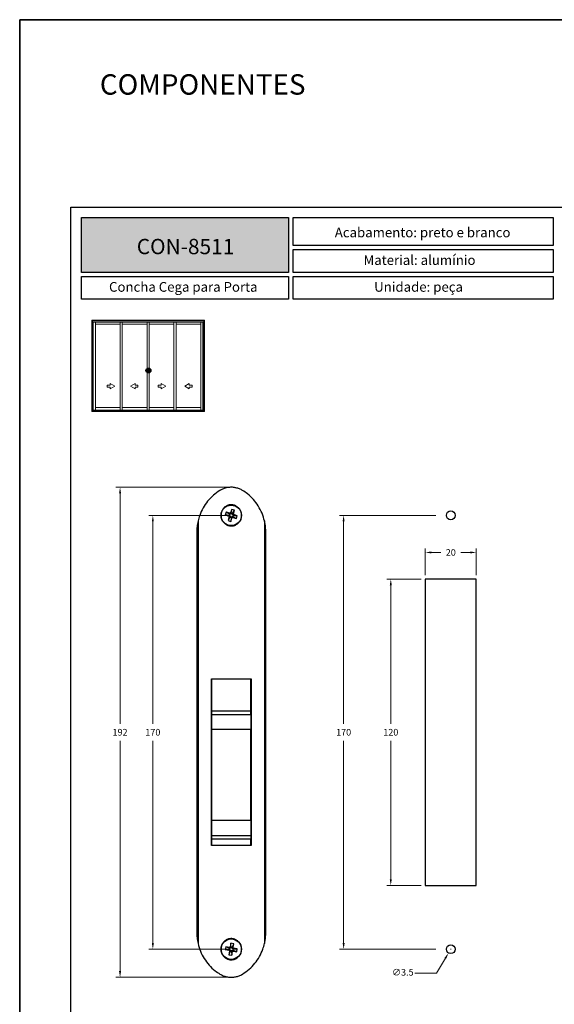
# Model space of a CAD drawing. Units: millimetres. Extents: x 0 to 8266, y 0 to 297.
# Drawn here: x 3913 to 4018, y 104 to 297 of the extents above; entities that cross this region are included whole.
import ezdxf

# ---------------------------------------------------------------- set-up
doc = ezdxf.new("R2010")
doc.units = ezdxf.units.MM
doc.layers.add('@BRANCO', color=7, linetype='Continuous', lineweight=0, true_color=0xffffff)
doc.layers.add('@CINZA', color=7, linetype='Continuous', lineweight=0, true_color=0x58595a)
for name, color, linetype in [('@PRETO', 7, 'Continuous'), ('Camada 1', 7, 'Continuous'), ('Default', 7, 'Continuous'), ('Layout 2 - Gride', 253, 'Continuous')]:
    doc.layers.add(name, color=color, linetype=linetype)
doc.layers.add('Layout', color=7, linetype='Continuous', true_color=0xffffff)
doc.styles.add('Perfil-01', font='TitilliumWeb-Light.ttf', dxfattribs={"height": 1.3})
doc.dimstyles.new('Cota-Perfil 1-2', dxfattribs={"dimtxt": 1.3, "dimasz": 1.2, "dimexe": 0.8, "dimexo": 0.8, "dimgap": 1, "dimtad": 0, "dimtih": 1, "dimtoh": 1, "dimdec": 1, "dimlfac": 2, "dimzin": 11, "dimdsep": 46, "dimtxsty": 'Perfil-01', "dimcen": 0.09, "dimadec": 1, "dimazin": 3, "dimtfac": 1, "dimtdec": 1, "dimtofl": 0, "dimtmove": 0, "dimatfit": 1, "dimfxl": 1, "dimfrac": 2, "dimtzin": 11, "dimlwd": 0, "dimlwe": 0, "dimarcsym": 0})

# ---------------------------------------------------------------- blocks, each defined once
blk = doc.blocks.new('*D268')
at = {"layer": '@PRETO', "color": 0, "lineweight": 0}
for p, q in [((3953.45, 199.88), (3938.09, 199.88)), ((3938.89, 198.68), (3938.89, 159.04)), ((3938.89, 116.08), (3938.89, 155.72)), ((3953.45, 114.88), (3938.09, 114.88))]:
    blk.add_line(p, q, dxfattribs=at)
at = {"layer": '@PRETO', "color": 0}
for points in [[(3939.09, 198.68), (3938.69, 198.68), (3938.89, 199.88)], [(3938.69, 116.08), (3939.09, 116.08), (3938.89, 114.88)]]:
    blk.add_solid(points, dxfattribs=at)
at = {"layer": 'Defpoints', "color": 0}
for p in [(3954.25, 199.88), (3938.89, 114.88), (3954.25, 114.88)]:
    blk.add_point(p, dxfattribs=at)
at = {"layer": '@PRETO', "color": 0, "insert": (3938.89, 158.04), "char_height": 1.3, "attachment_point": 2, "style": 'Perfil-01'}
blk.add_mtext('170', dxfattribs=at)
blk = doc.blocks.new('*D269')
at = {"layer": '@PRETO', "color": 0, "lineweight": 0}
for p, q in [((3953.45, 205.38), (3931.66, 205.38)), ((3932.46, 204.18), (3932.46, 159.04)), ((3932.46, 110.58), (3932.46, 155.72)), ((3953.45, 109.38), (3931.66, 109.38))]:
    blk.add_line(p, q, dxfattribs=at)
at = {"layer": '@PRETO', "color": 0}
for points in [[(3932.66, 204.18), (3932.26, 204.18), (3932.46, 205.38)], [(3932.26, 110.58), (3932.66, 110.58), (3932.46, 109.38)]]:
    blk.add_solid(points, dxfattribs=at)
at = {"layer": 'Defpoints', "color": 0}
for p in [(3954.25, 205.38), (3932.46, 109.38), (3954.25, 109.38)]:
    blk.add_point(p, dxfattribs=at)
at = {"layer": '@PRETO', "color": 0, "insert": (3932.46, 158.04), "char_height": 1.3, "attachment_point": 2, "style": 'Perfil-01'}
blk.add_mtext('192', dxfattribs=at)
blk = doc.blocks.new('*D270')
at = {"layer": '@PRETO', "color": 0, "lineweight": 0}
for p, q in [((3994.35, 199.88), (3975.47, 199.88)), ((3976.27, 198.68), (3976.27, 159.04)), ((3976.27, 116.08), (3976.27, 155.72)), ((3994.35, 114.88), (3975.47, 114.88))]:
    blk.add_line(p, q, dxfattribs=at)
at = {"layer": '@PRETO', "color": 0}
for points in [[(3976.47, 198.68), (3976.07, 198.68), (3976.27, 199.88)], [(3976.07, 116.08), (3976.47, 116.08), (3976.27, 114.88)]]:
    blk.add_solid(points, dxfattribs=at)
at = {"layer": 'Defpoints', "color": 0}
for p in [(3995.15, 199.88), (3976.27, 114.88), (3995.15, 114.88)]:
    blk.add_point(p, dxfattribs=at)
at = {"layer": '@PRETO', "color": 0, "insert": (3976.27, 158.04), "char_height": 1.3, "attachment_point": 2, "style": 'Perfil-01'}
blk.add_mtext('170', dxfattribs=at)
blk = doc.blocks.new('*D271')
at = {"layer": '@PRETO', "color": 0, "lineweight": 0}
for p, q in [((3997.18, 114.88), (3997.36, 114.88)), ((3997.27, 114.79), (3997.27, 114.97)), ((3994.44, 110.16), (3996.2, 113.1)), ((3990.25, 110.16), (3994.44, 110.16))]:
    blk.add_line(p, q, dxfattribs=at)
at = {"layer": '@PRETO', "color": 0}
blk.add_solid([(3996.37, 113), (3996.03, 113.2), (3996.82, 114.13)], dxfattribs=at)
at = {"layer": 'Defpoints', "color": 0}
for p in [(3996.82, 114.13), (3997.72, 115.63)]:
    blk.add_point(p, dxfattribs=at)
at = {"layer": '@PRETO', "color": 0, "insert": (3985.75, 111.01), "char_height": 1.3, "attachment_point": 1, "style": 'Perfil-01'}
blk.add_mtext('∅3.5', dxfattribs=at)
blk = doc.blocks.new('*D272')
at = {"layer": '@PRETO', "color": 0, "lineweight": 0}
for p, q in [((3991.47, 187.38), (3984.71, 187.38)), ((3985.51, 186.18), (3985.51, 159.04)), ((3985.51, 128.58), (3985.51, 155.72)), ((3991.47, 127.38), (3984.71, 127.38))]:
    blk.add_line(p, q, dxfattribs=at)
at = {"layer": '@PRETO', "color": 0}
for points in [[(3985.71, 186.18), (3985.31, 186.18), (3985.51, 187.38)], [(3985.31, 128.58), (3985.71, 128.58), (3985.51, 127.38)]]:
    blk.add_solid(points, dxfattribs=at)
at = {"layer": 'Defpoints', "color": 0}
for p in [(3992.27, 187.38), (3985.51, 127.38), (3992.27, 127.38)]:
    blk.add_point(p, dxfattribs=at)
at = {"layer": '@PRETO', "color": 0, "insert": (3985.51, 158.04), "char_height": 1.3, "attachment_point": 2, "style": 'Perfil-01'}
blk.add_mtext('120', dxfattribs=at)
blk = doc.blocks.new('*D273')
at = {"layer": '@PRETO', "color": 0, "lineweight": 0}
for p, q in [((3992.27, 188.18), (3992.27, 193.42)), ((4002.27, 188.18), (4002.27, 193.42)), ((3993.47, 192.62), (3995.33, 192.62)), ((4001.07, 192.62), (3999.21, 192.62))]:
    blk.add_line(p, q, dxfattribs=at)
at = {"layer": '@PRETO', "color": 0}
for points in [[(3993.47, 192.82), (3993.47, 192.42), (3992.27, 192.62)], [(4001.07, 192.42), (4001.07, 192.82), (4002.27, 192.62)]]:
    blk.add_solid(points, dxfattribs=at)
at = {"layer": 'Defpoints', "color": 0}
for p in [(4002.27, 192.62), (3992.27, 187.38), (4002.27, 187.38)]:
    blk.add_point(p, dxfattribs=at)
at = {"layer": '@PRETO', "color": 0, "insert": (3997.27, 193.27), "char_height": 1.3, "attachment_point": 2, "style": 'Perfil-01'}
blk.add_mtext('20', dxfattribs=at)

msp = doc.modelspace()

# ---------------------------------------------------------------- hatches: boundary and pattern name
at = {"layer": 'Camada 1', "true_color": 0xe5351c}
h = msp.add_hatch(color=22, dxfattribs=at)
h.dxf.hatch_style = 1
h.paths.add_polyline_path([(3924.935, 247.491), (3924.935, 258.258), (3965.449, 258.258), (3965.449, 247.491)])
at = {"layer": 'Camada 1', "linetype": 'Continuous', "true_color": 0xe5351c}
msp.add_hatch(color=22, dxfattribs=at).paths.add_polyline_path([(3938.499, 228.268, 1), (3937.523, 228.268, 1)])

# ---------------------------------------------------------------- linework, layer by layer
at = {"layer": '@CINZA', "linetype": 'Continuous'}
for p, q in [((3926.9, 220.221), (3926.9, 238.139)), ((3949.019, 238.139), (3926.9, 238.139)), ((3927.074, 220.394), (3927.074, 237.966)), ((3948.846, 237.966), (3927.074, 237.966)), ((3948.846, 237.764), (3927.074, 237.764)), ((3927.21, 220.526), (3927.21, 237.764)), ((3927.636, 220.526), (3927.636, 237.764)), ((3927.636, 237.364), (3932.487, 237.364)), ((3932.487, 237.764), (3932.487, 220.526)), ((3932.487, 237.364), (3932.487, 221.042)), ((3932.896, 237.764), (3932.896, 220.526)), ((3932.896, 237.364), (3937.781, 237.364)), ((3937.781, 237.764), (3937.781, 220.526)), ((3937.781, 237.364), (3937.781, 221.042)), ((3938.173, 220.526), (3938.173, 237.764)), ((3938.173, 237.364), (3943.024, 237.364)), ((3943.024, 237.764), (3943.024, 220.526)), ((3943.024, 237.364), (3943.024, 221.042)), ((3943.433, 237.764), (3943.433, 220.526)), ((3943.433, 237.364), (3948.318, 237.364)), ((3948.318, 237.764), (3948.318, 220.526)), ((3948.318, 237.364), (3948.318, 221.042)), ((3948.71, 220.526), (3948.71, 237.764)), ((3948.846, 220.394), (3948.846, 237.966)), ((3949.019, 220.221), (3949.019, 238.139)), ((3929.964, 224.986), (3929.964, 225.386)), ((3929.964, 225.386), (3930.522, 225.386)), ((3930.522, 224.986), (3929.964, 224.986)), ((3930.522, 225.386), (3930.522, 225.701)), ((3930.522, 225.701), (3931.415, 225.186)), ((3931.415, 225.186), (3930.522, 224.67)), ((3930.522, 224.67), (3930.522, 224.986)), ((3935.408, 225.701), (3934.515, 225.186)), ((3934.515, 225.186), (3935.408, 224.67)), ((3935.408, 225.386), (3935.408, 225.701)), ((3935.966, 225.386), (3935.408, 225.386)), ((3935.408, 224.67), (3935.408, 224.986)), ((3935.408, 224.986), (3935.966, 224.986)), ((3935.966, 224.986), (3935.966, 225.386)), ((3939.954, 225.386), (3940.512, 225.386)), ((3939.954, 224.986), (3939.954, 225.386)), ((3940.512, 224.986), (3939.954, 224.986)), ((3940.512, 225.701), (3941.405, 225.186)), ((3940.512, 225.386), (3940.512, 225.701)), ((3941.405, 225.186), (3940.512, 224.67)), ((3940.512, 224.67), (3940.512, 224.986)), ((3946.02, 225.701), (3945.127, 225.186)), ((3945.127, 225.186), (3946.02, 224.67)), ((3946.02, 225.386), (3946.02, 225.701)), ((3946.577, 225.386), (3946.02, 225.386)), ((3946.02, 224.67), (3946.02, 224.986)), ((3946.02, 224.986), (3946.577, 224.986)), ((3946.577, 224.986), (3946.577, 225.386)), ((3926.9, 220.221), (3949.019, 220.221)), ((3927.074, 220.526), (3948.846, 220.526)), ((3927.074, 220.394), (3948.846, 220.394)), ((3932.487, 221.042), (3927.636, 221.042)), ((3937.781, 221.042), (3932.896, 221.042)), ((3943.024, 221.042), (3938.173, 221.042)), ((3948.318, 221.042), (3943.433, 221.042))]:
    msp.add_line(p, q, dxfattribs=at)
at = {"layer": '@PRETO', "linetype": 'Continuous'}
for p, q in [((3954.34, 201.063), (3954.114, 200.374)), ((3954.251, 200.319), (3954.34, 201.063)), ((3954.886, 200.884), (3954.34, 201.063)), ((3954.517, 200.231), (3954.886, 200.884)), ((3954.66, 200.195), (3954.886, 200.884)), ((3947.745, 198.784), (3947.745, 115.978)), ((3953.251, 200.513), (3953.072, 199.966)), ((3953.817, 199.877), (3953.072, 199.966)), ((3953.072, 199.966), (3953.761, 199.74)), ((3953.904, 200.143), (3953.251, 200.513)), ((3953.94, 200.287), (3953.251, 200.513)), ((3953.849, 199.567), (3953.623, 198.878)), ((3953.992, 199.53), (3953.623, 198.878)), ((3953.623, 198.878), (3954.169, 198.699)), ((3953.947, 199.834), (3953.761, 199.74)), ((3953.904, 200.143), (3953.817, 199.877)), ((3953.817, 199.877), (3953.947, 199.834)), ((3954.035, 199.661), (3953.849, 199.567)), ((3954.035, 200.1), (3953.904, 200.143)), ((3954.035, 200.1), (3953.94, 200.287)), ((3954.035, 199.661), (3953.992, 199.53)), ((3953.992, 199.53), (3954.258, 199.443)), ((3954.208, 200.188), (3954.114, 200.374)), ((3954.258, 199.443), (3954.169, 198.699)), ((3954.169, 198.699), (3954.395, 199.387)), ((3954.251, 200.319), (3954.208, 200.188)), ((3954.517, 200.231), (3954.251, 200.319)), ((3954.258, 199.443), (3954.301, 199.574)), ((3954.301, 199.574), (3954.395, 199.387)), ((3954.474, 200.101), (3954.517, 200.231)), ((3954.474, 200.101), (3954.66, 200.195)), ((3954.474, 199.661), (3954.605, 199.619)), ((3954.474, 199.661), (3954.568, 199.475)), ((3954.562, 199.927), (3954.748, 200.021)), ((3954.692, 199.884), (3954.562, 199.927)), ((3954.568, 199.475), (3955.257, 199.249)), ((3954.605, 199.619), (3954.692, 199.884)), ((3954.605, 199.619), (3955.257, 199.249)), ((3954.692, 199.884), (3955.437, 199.795)), ((3955.437, 199.795), (3954.748, 200.021)), ((3955.257, 199.249), (3955.437, 199.795)), ((3960.765, 198.781), (3960.765, 115.981)), ((3947.505, 196.813), (3947.505, 117.955)), ((3961.005, 118.103), (3961.005, 196.659)), ((4002.27, 187.381), (3992.27, 187.381)), ((3992.27, 187.381), (3992.27, 127.381)), ((4002.27, 127.381), (4002.27, 187.381)), ((3950.379, 167.881), (3958.129, 167.881)), ((3950.379, 135.181), (3950.379, 167.881)), ((3950.429, 161.616), (3950.429, 167.881)), ((3958.079, 161.616), (3958.079, 167.881)), ((3958.129, 167.881), (3958.129, 135.181)), ((3950.429, 161.616), (3958.079, 161.616)), ((3950.429, 160.876), (3950.429, 161.616)), ((3950.429, 160.876), (3958.079, 160.876)), ((3950.429, 157.914), (3950.429, 160.876)), ((3958.079, 160.876), (3958.079, 161.616)), ((3958.079, 160.876), (3958.079, 157.914)), ((3958.079, 157.914), (3950.429, 157.914)), ((3950.429, 140.142), (3950.429, 157.914)), ((3958.079, 140.142), (3958.079, 157.914)), ((3950.429, 140.142), (3958.079, 140.142)), ((3950.429, 137.181), (3950.429, 140.142)), ((3958.079, 140.142), (3958.079, 137.181)), ((3950.429, 137.181), (3958.079, 137.181)), ((3950.429, 136.441), (3950.429, 137.181)), ((3958.079, 137.181), (3958.079, 136.441)), ((3958.129, 135.181), (3950.379, 135.181)), ((3958.079, 136.441), (3950.429, 136.441)), ((3950.429, 135.181), (3950.429, 136.441)), ((3958.079, 135.181), (3958.079, 136.441)), ((3992.27, 127.381), (4002.27, 127.381)), ((3954.173, 116.063), (3954.046, 115.35)), ((3954.189, 115.314), (3954.173, 116.063)), ((3954.739, 115.963), (3954.173, 116.063)), ((3954.465, 115.265), (3954.739, 115.963)), ((3954.612, 115.249), (3954.739, 115.963)), ((3953.173, 115.366), (3953.072, 114.8)), ((3953.822, 114.816), (3953.072, 114.8)), ((3953.072, 114.8), (3953.786, 114.672)), ((3953.871, 115.091), (3953.173, 115.366)), ((3953.887, 115.238), (3953.173, 115.366)), ((3953.897, 114.513), (3953.77, 113.799)), ((3954.044, 114.497), (3953.77, 113.799)), ((3953.957, 114.792), (3953.786, 114.672)), ((3953.871, 115.091), (3953.822, 114.816)), ((3953.822, 114.816), (3953.957, 114.792)), ((3954.006, 115.067), (3953.871, 115.091)), ((3954.006, 115.067), (3953.887, 115.238)), ((3954.068, 114.632), (3953.897, 114.513)), ((3954.068, 114.632), (3954.044, 114.497)), ((3954.044, 114.497), (3954.319, 114.448)), ((3954.165, 115.178), (3954.046, 115.35)), ((3954.189, 115.314), (3954.165, 115.178)), ((3954.465, 115.265), (3954.189, 115.314)), ((3954.319, 114.448), (3954.344, 114.583)), ((3954.319, 114.448), (3954.336, 113.698)), ((3954.336, 113.698), (3954.463, 114.412)), ((3954.344, 114.583), (3954.463, 114.412)), ((3954.441, 115.129), (3954.465, 115.265)), ((3954.441, 115.129), (3954.612, 115.249)), ((3954.503, 114.694), (3954.622, 114.523)), ((3954.503, 114.694), (3954.638, 114.67)), ((3954.552, 114.97), (3954.723, 115.089)), ((3954.687, 114.946), (3954.552, 114.97)), ((3954.622, 114.523), (3955.336, 114.396)), ((3954.638, 114.67), (3954.687, 114.946)), ((3954.638, 114.67), (3955.336, 114.396)), ((3954.687, 114.946), (3955.437, 114.962)), ((3955.437, 114.962), (3954.723, 115.089)), ((3955.336, 114.396), (3955.437, 114.962)), ((3953.77, 113.799), (3954.336, 113.698))]:
    msp.add_line(p, q, dxfattribs=at)
for centre, radius in [((3954.254, 199.881), 2), ((3997.27, 199.881), 0.875), ((3954.254, 114.881), 2), ((3997.27, 114.881), 0.875)]:
    msp.add_circle(centre, radius, dxfattribs=at)
for points, knots in [([(3952.028, 204.751), (3951.593, 204.453), (3950.708, 203.849), (3949.604, 202.683), (3948.694, 201.352), (3948.079, 200.035), (3947.842, 199.147), (3947.745, 198.784)], [0, 0, 0, 0, 0.2096273, 0.4253875, 0.6349934, 0.8506622, 1, 1, 1, 1]), ([(3956.48, 204.751), (3956.379, 204.81), (3956.177, 204.928), (3955.853, 205.074), (3955.515, 205.195), (3955.197, 205.279), (3954.847, 205.344), (3954.493, 205.38), (3954.104, 205.383), (3953.777, 205.358), (3953.426, 205.304), (3953.081, 205.222), (3952.715, 205.098), (3952.433, 204.974), (3952.204, 204.856), (3952.087, 204.786), (3952.028, 204.751)], [0, 0, 0, 0, 0.0748577, 0.1504414, 0.2271099, 0.3045424, 0.3606497, 0.4549897, 0.531685, 0.6091531, 0.6650451, 0.7590144, 0.8353915, 0.9125255, 0.9562119, 1, 1, 1, 1]), ([(3960.765, 198.781), (3960.622, 199.288), (3960.333, 200.318), (3959.585, 201.735), (3958.619, 203.02), (3957.568, 204.028), (3956.799, 204.539), (3956.48, 204.751)], [0, 0, 0, 0, 0.2089831, 0.4241048, 0.6330611, 0.8479983, 1, 1, 1, 1]), ([(3955.702, 198.44), (3955.63, 198.369), (3955.486, 198.227), (3955.222, 198.052), (3954.975, 197.937), (3954.758, 197.869), (3954.538, 197.821), (3954.314, 197.801), (3954.092, 197.81), (3953.873, 197.838), (3953.605, 197.907), (3953.304, 198.041), (3953.027, 198.225), (3952.781, 198.453), (3952.609, 198.677), (3952.493, 198.872), (3952.417, 199.027), (3952.354, 199.189), (3952.304, 199.356), (3952.268, 199.529), (3952.246, 199.705), (3952.239, 199.882), (3952.247, 200.06), (3952.269, 200.239), (3952.307, 200.415), (3952.359, 200.586), (3952.425, 200.752), (3952.506, 200.914), (3952.6, 201.067), (3952.706, 201.21), (3952.823, 201.343), (3952.952, 201.466), (3953.09, 201.576), (3953.235, 201.673), (3953.386, 201.755), (3953.546, 201.826), (3953.761, 201.898), (3953.983, 201.942), (3954.206, 201.958), (3954.428, 201.954), (3954.703, 201.913), (3955.016, 201.811), (3955.311, 201.658), (3955.576, 201.458), (3955.769, 201.255), (3955.904, 201.074), (3955.994, 200.929), (3956.073, 200.776), (3956.139, 200.616), (3956.193, 200.449), (3956.232, 200.278), (3956.258, 200.104), (3956.269, 199.927), (3956.266, 199.748), (3956.247, 199.57), (3956.214, 199.394), (3956.166, 199.222), (3956.103, 199.052), (3956.011, 198.86), (3955.884, 198.649), (3955.763, 198.51), (3955.702, 198.44)], [0, 0, 0, 0, 0.0234348, 0.0472679, 0.0735565, 0.0869101, 0.10047, 0.1260828, 0.1390884, 0.1522884, 0.1775974, 0.2034436, 0.2290241, 0.2551306, 0.2813939, 0.2947144, 0.3082172, 0.3216481, 0.3352641, 0.3489736, 0.3628747, 0.376565, 0.3904487, 0.4044306, 0.4186146, 0.4323606, 0.4462033, 0.4603539, 0.4746123, 0.4881874, 0.5019647, 0.5158457, 0.5299416, 0.5431611, 0.5565795, 0.5700998, 0.583831, 0.6096465, 0.6227573, 0.6360671, 0.6614102, 0.6872987, 0.712736, 0.7387003, 0.7647223, 0.7779202, 0.7912983, 0.8046167, 0.8181174, 0.83171, 0.8454911, 0.8591189, 0.8729376, 0.886853, 0.9009674, 0.9147202, 0.928569, 0.9427228, 0.956983, 0.9783488, 1, 1, 1, 1]), ([(3947.745, 198.784), (3947.704, 198.588), (3947.591, 198.05), (3947.523, 197.387), (3947.506, 196.899), (3947.505, 196.773), (3947.505, 196.769), (3947.505, 196.767), (3947.505, 196.766), (3947.505, 196.766)], [0, 0, 0, 0, 0.2917219, 0.8004299, 0.9929588, 0.9956279, 0.9974616, 0.9993915, 1, 1, 1, 1]), ([(3953.761, 199.74), (3953.778, 199.733), (3953.811, 199.718), (3953.844, 199.673), (3953.86, 199.62), (3953.852, 199.585), (3953.849, 199.567)], [0, 0, 0, 0, 0.2510857, 0.5001057, 0.7482402, 1, 1, 1, 1]), ([(3954.114, 200.374), (3954.106, 200.358), (3954.091, 200.325), (3954.047, 200.292), (3953.994, 200.276), (3953.958, 200.283), (3953.94, 200.287)], [0, 0, 0, 0, 0.2510857, 0.5001057, 0.7482402, 1, 1, 1, 1]), ([(3953.947, 199.834), (3953.961, 199.828), (3953.99, 199.815), (3954.022, 199.779), (3954.04, 199.736), (3954.043, 199.695), (3954.037, 199.671), (3954.035, 199.661)], [0, 0, 0, 0, 0.2167902, 0.4329909, 0.6546845, 0.8591591, 1, 1, 1, 1]), ([(3954.208, 200.188), (3954.205, 200.181), (3954.2, 200.166), (3954.186, 200.147), (3954.171, 200.129), (3954.152, 200.115), (3954.131, 200.104), (3954.109, 200.097), (3954.086, 200.094), (3954.067, 200.094), (3954.049, 200.096), (3954.039, 200.099), (3954.035, 200.1)], [0, 0, 0, 0, 0.1067886, 0.216862, 0.3235311, 0.4330873, 0.5421368, 0.6549993, 0.7560154, 0.8593889, 0.9292481, 1, 1, 1, 1]), ([(3954.301, 199.574), (3954.307, 199.588), (3954.32, 199.616), (3954.356, 199.649), (3954.399, 199.667), (3954.44, 199.67), (3954.464, 199.664), (3954.474, 199.661)], [0, 0, 0, 0, 0.2167902, 0.4329909, 0.6546845, 0.8591591, 1, 1, 1, 1]), ([(3954.395, 199.387), (3954.403, 199.404), (3954.418, 199.437), (3954.462, 199.47), (3954.515, 199.486), (3954.551, 199.479), (3954.568, 199.475)], [0, 0, 0, 0, 0.2510857, 0.5001057, 0.7482402, 1, 1, 1, 1]), ([(3954.562, 199.927), (3954.547, 199.934), (3954.519, 199.947), (3954.486, 199.982), (3954.469, 200.025), (3954.466, 200.067), (3954.471, 200.091), (3954.474, 200.101)], [0, 0, 0, 0, 0.2167902, 0.4329909, 0.6546845, 0.8591591, 1, 1, 1, 1]), ([(3954.748, 200.021), (3954.731, 200.029), (3954.698, 200.044), (3954.665, 200.089), (3954.649, 200.141), (3954.656, 200.177), (3954.66, 200.195)], [0, 0, 0, 0, 0.2510857, 0.5001057, 0.7482402, 1, 1, 1, 1]), ([(3961.005, 196.659), (3961.005, 196.663), (3961.005, 196.921), (3960.983, 197.433), (3960.9, 198.137), (3960.806, 198.585), (3960.765, 198.781)], [0, 0, 0, 0, 0.0063771, 0.3629914, 0.722066, 1, 1, 1, 1]), ([(3947.505, 117.991), (3947.505, 117.986), (3947.505, 117.96), (3947.507, 117.841), (3947.524, 117.369), (3947.589, 116.721), (3947.705, 116.17), (3947.745, 115.978)], [0, 0, 0, 0, 0.0079661, 0.0415427, 0.1755415, 0.7123773, 1, 1, 1, 1]), ([(3960.765, 115.981), (3960.806, 116.176), (3960.899, 116.623), (3960.982, 117.327), (3961.005, 117.839), (3961.005, 118.099), (3961.005, 118.103)], [0, 0, 0, 0, 0.2779339, 0.6344279, 0.9936229, 1, 1, 1, 1]), ([(3947.745, 115.978), (3947.887, 115.471), (3948.177, 114.441), (3948.925, 113.025), (3949.892, 111.74), (3950.942, 110.733), (3951.711, 110.222), (3952.028, 110.01)], [0, 0, 0, 0, 0.2090593, 0.4242594, 0.6332918, 0.8483075, 1, 1, 1, 1]), ([(3955.702, 113.44), (3955.655, 113.392), (3955.513, 113.249), (3955.315, 113.11), (3955.096, 112.993), (3954.922, 112.919), (3954.739, 112.864), (3954.519, 112.819), (3954.295, 112.8), (3954.074, 112.812), (3953.855, 112.843), (3953.642, 112.898), (3953.439, 112.981), (3953.177, 113.116), (3952.967, 113.273), (3952.736, 113.512), (3952.597, 113.692), (3952.484, 113.889), (3952.419, 114.028), (3952.361, 114.171), (3952.303, 114.356), (3952.265, 114.549), (3952.239, 114.783), (3952.239, 115.022), (3952.273, 115.259), (3952.326, 115.492), (3952.405, 115.719), (3952.516, 115.932), (3952.602, 116.067), (3952.694, 116.195), (3952.822, 116.344), (3952.967, 116.479), (3953.092, 116.576), (3953.219, 116.663), (3953.386, 116.757), (3953.564, 116.833), (3953.78, 116.902), (3954.002, 116.946), (3954.225, 116.958), (3954.447, 116.951), (3954.666, 116.919), (3954.876, 116.857), (3955.15, 116.751), (3955.374, 116.617), (3955.627, 116.404), (3955.783, 116.241), (3955.914, 116.058), (3955.993, 115.928), (3956.065, 115.794), (3956.141, 115.616), (3956.198, 115.431), (3956.231, 115.278), (3956.256, 115.123), (3956.271, 114.926), (3956.264, 114.727), (3956.236, 114.491), (3956.181, 114.257), (3956.094, 114.033), (3956, 113.842), (3955.884, 113.649), (3955.763, 113.51), (3955.702, 113.44)], [0, 0, 0, 0, 0.0155887, 0.0472628, 0.0559526, 0.0735387, 0.0914503, 0.1004953, 0.1260761, 0.1435182, 0.152323, 0.1776016, 0.1948218, 0.2035102, 0.2463588, 0.2551323, 0.2813653, 0.2992221, 0.3082285, 0.3171671, 0.3352411, 0.353621, 0.3628933, 0.3904104, 0.4091584, 0.4186195, 0.4462523, 0.4650918, 0.4746027, 0.4836362, 0.5019172, 0.5205362, 0.5299388, 0.5387355, 0.5565394, 0.5746754, 0.5838348, 0.6096176, 0.6272021, 0.6360802, 0.6613925, 0.6786405, 0.6873442, 0.7299545, 0.7386807, 0.7646727, 0.782365, 0.7912883, 0.800152, 0.8180735, 0.8362962, 0.8454883, 0.8545576, 0.8728993, 0.8915572, 0.9009718, 0.9286172, 0.9474612, 0.9569732, 0.9783438, 1, 1, 1, 1]), ([(3956.48, 110.01), (3956.916, 110.308), (3957.801, 110.913), (3958.905, 112.078), (3959.814, 113.41), (3960.43, 114.727), (3960.667, 115.616), (3960.765, 115.981)], [0, 0, 0, 0, 0.209553, 0.4252367, 0.6347683, 0.8503606, 1, 1, 1, 1]), ([(3953.786, 114.672), (3953.803, 114.667), (3953.838, 114.657), (3953.877, 114.618), (3953.9, 114.567), (3953.898, 114.531), (3953.897, 114.513)], [0, 0, 0, 0, 0.2510857, 0.5001057, 0.7482402, 1, 1, 1, 1]), ([(3954.046, 115.35), (3954.041, 115.332), (3954.031, 115.297), (3953.991, 115.259), (3953.941, 115.235), (3953.905, 115.237), (3953.887, 115.238)], [0, 0, 0, 0, 0.2510857, 0.5001057, 0.7482402, 1, 1, 1, 1]), ([(3953.957, 114.792), (3953.972, 114.787), (3954.002, 114.779), (3954.039, 114.748), (3954.063, 114.708), (3954.072, 114.667), (3954.069, 114.642), (3954.068, 114.632)], [0, 0, 0, 0, 0.2167902, 0.4329909, 0.6546845, 0.8591591, 1, 1, 1, 1]), ([(3954.165, 115.178), (3954.164, 115.171), (3954.16, 115.156), (3954.15, 115.135), (3954.137, 115.115), (3954.12, 115.098), (3954.101, 115.084), (3954.08, 115.074), (3954.058, 115.068), (3954.039, 115.065), (3954.021, 115.065), (3954.011, 115.067), (3954.006, 115.067)], [0, 0, 0, 0, 0.1067886, 0.216862, 0.3235311, 0.4330873, 0.5421368, 0.6549993, 0.7560154, 0.8593889, 0.9292481, 1, 1, 1, 1]), ([(3954.344, 114.583), (3954.348, 114.598), (3954.357, 114.628), (3954.387, 114.665), (3954.428, 114.689), (3954.468, 114.698), (3954.493, 114.695), (3954.503, 114.694)], [0, 0, 0, 0, 0.2167902, 0.4329909, 0.6546845, 0.8591591, 1, 1, 1, 1]), ([(3954.552, 114.97), (3954.537, 114.974), (3954.507, 114.983), (3954.47, 115.014), (3954.446, 115.054), (3954.437, 115.095), (3954.44, 115.119), (3954.441, 115.129)], [0, 0, 0, 0, 0.2167902, 0.4329909, 0.6546845, 0.8591591, 1, 1, 1, 1]), ([(3954.463, 114.412), (3954.468, 114.43), (3954.478, 114.464), (3954.518, 114.503), (3954.568, 114.527), (3954.604, 114.524), (3954.622, 114.523)], [0, 0, 0, 0, 0.2510857, 0.5001057, 0.7482402, 1, 1, 1, 1]), ([(3954.723, 115.089), (3954.706, 115.094), (3954.671, 115.105), (3954.632, 115.144), (3954.609, 115.194), (3954.611, 115.23), (3954.612, 115.249)], [0, 0, 0, 0, 0.2510857, 0.5001057, 0.7482402, 1, 1, 1, 1]), ([(3952.028, 110.01), (3952.234, 109.897), (3952.651, 109.668), (3953.335, 109.462), (3954.047, 109.366), (3954.76, 109.391), (3955.462, 109.536), (3956.036, 109.754), (3956.362, 109.942), (3956.48, 110.01)], [0, 0, 0, 0, 0.1500961, 0.3045225, 0.4546265, 0.6091188, 0.7586437, 0.9124803, 1, 1, 1, 1])]:
    msp.add_open_spline(points, degree=3, knots=knots, dxfattribs=at)
at = {"layer": 'Camada 1', "color": 22, "true_color": 0xe5351c}
for points in [[(3924.935, 258.258), (3965.449, 258.258), (3965.449, 247.491), (3924.935, 247.491)], [(3966.372, 258.258), (4017.308, 258.258), (4017.308, 252.742), (3966.372, 252.742)], [(3966.372, 251.942), (4017.308, 251.942), (4017.308, 247.491), (3966.372, 247.491)], [(3924.935, 246.691), (3965.449, 246.691), (3965.449, 242.24), (3924.935, 242.24)], [(3966.372, 246.691), (4017.308, 246.691), (4017.308, 242.24), (3966.372, 242.24)]]:
    msp.add_lwpolyline(points, close=True, dxfattribs=at)
at = {"layer": 'Camada 1', "color": 22, "linetype": 'Continuous', "true_color": 0xe5351c}
msp.add_circle((3938.011, 228.268), 0.488, dxfattribs=at)
at = {"layer": 'Default'}
msp.add_lwpolyline([(3912.796, 297), (4122.796, 297), (4122.796, 0), (3912.796, 0)], close=True, dxfattribs=at)
at = {"layer": 'Layout', "color": 9, "flags": 128}
msp.add_lwpolyline([(3912.796, 0), (4122.796, 0), (4122.796, 297), (3912.796, 297), (3912.796, 0)], dxfattribs=at)
at = {"layer": 'Layout 2 - Gride'}
msp.add_lwpolyline([(3922.796, 260.258), (4112.796, 260.258), (4112.796, 28.742), (3922.796, 28.742)], close=True, dxfattribs=at)

# ---------------------------------------------------------------- texts
at = {"layer": '@BRANCO', "insert": (3945.29, 252.554), "char_height": 3, "width": 38.56748, "attachment_point": 5, "style": 'Perfil-01'}
msp.add_mtext('{\\fTitillium Web|b1|i0|c0|p2;CON-8511}', dxfattribs=at)
at = {"layer": '@PRETO', "insert": (3928.499, 286.311), "char_height": 4, "width": 49.7715, "attachment_point": 1, "style": 'Perfil-01'}
msp.add_mtext('\\pxql;COMPONENTES', dxfattribs=at)
at = {"layer": 'Camada 1', "color": 22, "true_color": 0xe5351c, "char_height": 1.9, "attachment_point": 1, "style": 'Perfil-01'}
for s, insert, width in [('\\pxqc;{\\fTitillium Web|b1|i0|c0|p2;Acabamento: \\fTitillium Web|b0|i0|c0|p2;preto e branco}', (3967.793, 256.262), 47.91103), ('{\\fTitillium Web|b1|i0|c0|p2;\\W7.10541;   }{\\fTitillium Web|b1|i0|c0|p2;Material: }alumínio', (3967.793, 250.848), 48.16051), ('\\pxqc;{\\W6.44158;}Concha Cega para Porta', (3926.356, 245.597), 36.9938), ('{\\fTitillium Web|b1|i0|c0|p2;\\W8.30414;   }{\\fTitillium Web|b1|i0|c0|p2;Unidade: }peça', (3967.793, 245.597), 48.08659)]:
    msp.add_mtext(s, dxfattribs=dict(at, insert=insert, width=width))

# ---------------------------------------------------------------- dimensions: what is measured, and where the dimension line sits
at = {"layer": '@PRETO'}
for base, p1, p2, picture, middle in [((3932.461, 109.381), (3954.254, 205.381), (3954.254, 109.381), '*D269', (3932.461, 157.381)), ((3938.887, 114.881), (3954.254, 199.881), (3954.254, 114.881), '*D268', (3938.887, 157.381)), ((3976.27, 114.881), (3995.145, 199.881), (3995.145, 114.881), '*D270', (3976.27, 157.381)), ((3985.513, 127.381), (3992.27, 187.381), (3992.27, 127.381), '*D272', (3985.513, 157.381))]:
    dim = msp.add_linear_dim(base=base, p1=p1, p2=p2, angle=90, dimstyle='Cota-Perfil 1-2', dxfattribs=at)
    dim.commit()
    dim.dimension.update_dxf_attribs({"geometry": picture, "text_midpoint": middle, "dimtype": 160})
dim = msp.add_linear_dim(base=(4002.27, 192.615), p1=(3992.27, 187.381), p2=(4002.27, 187.381), dimstyle='Cota-Perfil 1-2', dxfattribs=at)
dim.commit()
dim.dimension.update_dxf_attribs({"geometry": '*D273', "text_midpoint": (3997.27, 192.615), "dimtype": 160})
dim = msp.add_diameter_dim_2p(p1=(3997.72, 115.631), p2=(3996.82, 114.13), dimstyle='Cota-Perfil 1-2', dxfattribs=at)
dim.commit()
dim.dimension.update_dxf_attribs({"geometry": '*D271', "text_midpoint": (3987.5, 110.159), "dimtype": 163})

doc.saveas('drawing.dxf')
